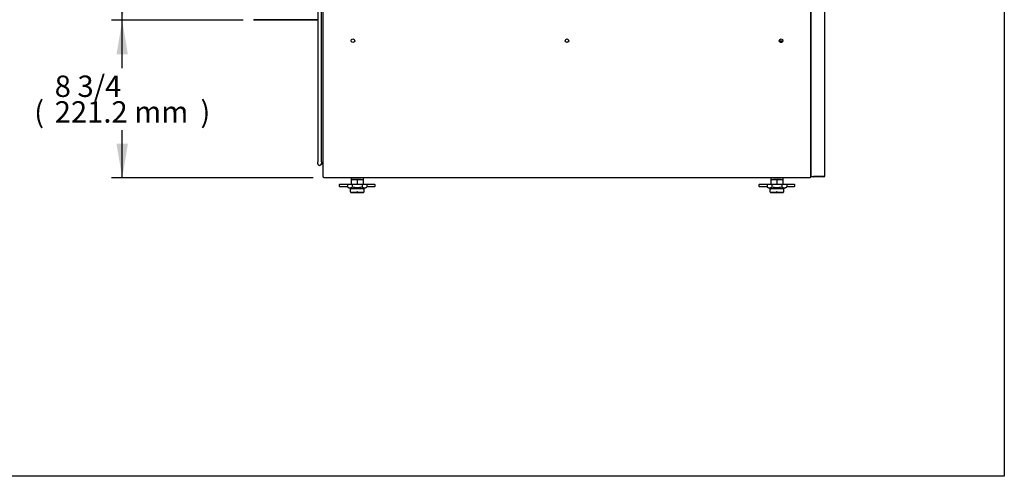
# Model space of a CAD drawing. Units: millimetres. Extents: x 0 to 4196, y 0 to 2855.
# Drawn here: x 2816 to 4196, y 0 to 641 of the extents above; entities that cross this region are included whole.
import ezdxf
from ezdxf.enums import TextEntityAlignment as Align

# ---------------------------------------------------------------- set-up
doc = ezdxf.new("R2010")
doc.units = ezdxf.units.MM
for name, color, linetype in [('Default', 7, 'Continuous'), ('INSERT_NUT-인치-육각', 7, 'Continuous'), ('TOM-36L-UF-I-베이스', 7, 'Continuous'), ('TOM-36L-UF-기계실코팅', 7, 'Continuous'), ('TOM-L-UF-1SI-측판기', 7, 'Continuous'), ('TOM-L-UF-I-측판하부외', 7, 'Continuous'), ('TOM-L-UF-베이스', 7, 'Continuous'), ('고정와샤', 7, 'Continuous'), ('단자대-10A4P', 7, 'Continuous'), ('베이스볼트-인치', 7, 'Continuous'), ('파렛트볼트-인치', 7, 'Continuous')]:
    doc.layers.add(name, color=color, linetype=linetype)
doc.styles.add('SEACAD_Arial', font='arial.ttf')

# ---------------------------------------------------------------- blocks, each defined once
blk = doc.blocks.new('SE2')
at = {"layer": 'INSERT_NUT-인치-육각', "color": 7, "linetype": 'Continuous'}
for p, q in [((439.3, 727.1), (439.3, 725)), ((439.5, 725), (439.3, 725)), ((453.7, 725), (440.4, 725)), ((456.6, 725), (456.4, 725)), ((456.6, 725), (456.6, 727.1)), ((1027.3, 727.1), (1027.3, 725)), ((1027.5, 725), (1027.3, 725)), ((1041.8, 725), (1030.1, 725)), ((1044.6, 725), (1044.4, 725)), ((1044.6, 725), (1044.6, 727.1))]:
    blk.add_line(p, q, dxfattribs=at)
at = {"layer": 'TOM-36L-UF-I-베이스', "color": 7, "linetype": 'Continuous'}
for p, q in [((1083.9, 729.3), (1083.9, 1110.7)), ((1102.5, 1110.7), (1102.5, 729.3)), ((1084.7, 729.3), (1083.9, 729.3)), ((1084.7, 729.3), (1101.7, 729.3)), ((1087.5, 728.5), (1087.5, 729.3)), ((1101.7, 729.3), (1087.5, 729.3)), ((1101.7, 728.5), (1087.5, 728.5)), ((1101.7, 729.3), (1102.5, 729.3))]:
    blk.add_line(p, q, dxfattribs=at)
for centre, radius, start, end in [((1087.5, 729.3), 0.81, 180, 270), ((1087.5, 729.3), 0.01, 180, 270), ((1101.7, 729.3), 0.01, 270, 0), ((1101.7, 729.3), 0.81, 270, 0)]:
    blk.add_arc(centre, radius, start, end, dxfattribs=at)
at = {"layer": 'TOM-36L-UF-기계실코팅', "color": 7, "linetype": 'Continuous'}
for p, q in [((392.7, 1097.1), (392.7, 932.1)), ((397.7, 932.1), (397.7, 1097.1)), ((392.7, 932.1), (392.7, 767.1)), ((397.7, 767.1), (397.7, 932.1)), ((392.7, 767.1), (392.7, 757.1)), ((397.7, 757.1), (397.7, 767.1)), ((392.7, 757.1), (392.7, 749.7)), ((392.7, 749.6), (392.7, 749.7)), ((392.7, 747.1), (392.7, 749.6)), ((397.7, 749.7), (397.7, 757.1)), ((397.7, 749.7), (397.7, 749.6)), ((397.7, 749.6), (397.7, 747.1)), ((397.7, 747.1), (400.2, 747.1))]:
    blk.add_line(p, q, dxfattribs=at)
blk.add_arc((395.2, 747.1), 2.5, 180, 360, dxfattribs=at)
at = {"layer": 'TOM-L-UF-1SI-측판기', "color": 7, "linetype": 'Continuous'}
for p, q in [((1083.9, 949.1), (1083.6, 949.1)), ((1083.9, 948.3), (1083.6, 948.3))]:
    blk.add_line(p, q, dxfattribs=at)
at = {"layer": 'TOM-L-UF-I-측판하부외', "color": 7, "linetype": 'Continuous'}
for p, q in [((392.7, 949.1), (303, 949.1)), ((303, 948.3), (303, 949.1)), ((303, 949.1), (303, 949.1)), ((392.7, 948.3), (303, 948.3))]:
    blk.add_line(p, q, dxfattribs=at)
at = {"layer": 'TOM-L-UF-베이스', "color": 7, "linetype": 'Continuous'}
for p, q in [((400.2, 728.3), (400.2, 1110.9)), ((1083.6, 728.3), (1083.6, 1110.9)), ((400.2, 728.3), (401.4, 728.3)), ((401.4, 727.1), (401.4, 728.3)), ((1082.4, 727.1), (401.4, 727.1)), ((1082.4, 728.3), (1083.6, 728.3)), ((1082.4, 728.3), (1082.4, 727.1))]:
    blk.add_line(p, q, dxfattribs=at)
for centre in [(441.9, 919.6), (741.9, 919.6), (1041.9, 919.6)]:
    blk.add_circle(centre, 2.5, dxfattribs=at)
at = {"layer": '고정와샤', "color": 7, "linetype": 'Continuous'}
for p, q in [((422.9, 717.5), (422.9, 715.5)), ((439.5, 718), (423.4, 718)), ((472.4, 718), (456.4, 718)), ((472.9, 715.5), (472.9, 717.5)), ((1010.9, 717.5), (1010.9, 715.5)), ((1027.5, 718), (1011.4, 718)), ((1060.4, 718), (1044.4, 718)), ((1060.9, 715.5), (1060.9, 717.5)), ((423.4, 715), (434.2, 715)), ((461.6, 715), (472.4, 715)), ((1011.4, 715), (1022.2, 715)), ((1049.7, 715), (1060.4, 715))]:
    blk.add_line(p, q, dxfattribs=at)
for centre, start, end in [((423.4, 717.5), 90, 180), ((472.4, 717.5), 0, 90), ((1011.4, 717.5), 90, 180), ((1060.4, 717.5), 0, 90), ((423.4, 715.5), 180, 270), ((472.4, 715.5), 270, 0), ((1011.4, 715.5), 180, 270), ((1060.4, 715.5), 270, 0)]:
    blk.add_arc(centre, 0.5, start, end, dxfattribs=at)
at = {"layer": '단자대-10A4P', "color": 7, "linetype": 'Continuous'}
for p, q in [((1039.4, 919.3), (1044, 919.3)), ((1040, 919.3), (1040, 921.2)), ((1040.5, 917.5), (1043.3, 917.5)), ((1044, 919.3), (1044, 918.2))]:
    blk.add_line(p, q, dxfattribs=at)
at = {"layer": '베이스볼트-인치', "color": 7, "linetype": 'Continuous'}
for p, q in [((441, 717.8), (434.2, 717.8)), ((434.2, 717.8), (434.2, 714.1)), ((439.5, 725), (439.5, 717.8)), ((439.5, 725), (447.9, 725)), ((454.8, 717.8), (441, 717.8)), ((441, 717.8), (441, 714.1)), ((447.9, 725), (447.9, 717.8)), ((447.9, 725), (456.4, 725)), ((461.6, 717.8), (454.8, 717.8)), ((454.8, 717.8), (454.8, 714.1)), ((456.4, 725), (456.4, 717.8)), ((461.6, 717.8), (461.6, 714.1)), ((1029.1, 717.8), (1022.2, 717.8)), ((1022.2, 717.8), (1022.2, 714.1)), ((1027.5, 725), (1027.5, 717.8)), ((1027.5, 725), (1035.9, 725)), ((1042.8, 717.8), (1029.1, 717.8)), ((1029.1, 717.8), (1029.1, 714.1)), ((1035.9, 725), (1035.9, 717.8)), ((1035.9, 725), (1044.4, 725)), ((1049.7, 717.8), (1042.8, 717.8)), ((1042.8, 717.8), (1042.8, 714.1)), ((1044.4, 725), (1044.4, 717.8)), ((1049.7, 717.8), (1049.7, 714.1)), ((434.2, 714.1), (439.4, 711.8)), ((456.4, 711.8), (439.4, 711.8)), ((456.4, 711.8), (461.6, 714.1)), ((1022.2, 714.1), (1027.4, 711.8)), ((1044.4, 711.8), (1027.4, 711.8)), ((1044.4, 711.8), (1049.7, 714.1))]:
    blk.add_line(p, q, dxfattribs=at)
for centre, radius, start, end in [((437.6, 721.1), 7.76, 243.7309, 296.2691), ((458.2, 721.1), 7.75, 243.6917, 296.3083), ((1025.6, 721.1), 7.76, 243.7309, 296.2691), ((1046.2, 721.1), 7.75, 243.6917, 296.3083)]:
    blk.add_arc(centre, radius, start, end, dxfattribs=at)
for points in [[(454.8, 714.1), (453.6, 713.9), (452.5, 713.7), (450.2, 713.4), (449.1, 713.3), (446.8, 713.3), (445.6, 713.4), (443.3, 713.7), (442.2, 713.9), (441, 714.1)], [(1042.8, 714.1), (1041.7, 713.9), (1040.5, 713.7), (1038.2, 713.4), (1037.1, 713.3), (1034.8, 713.3), (1033.7, 713.4), (1031.3, 713.7), (1030.2, 713.9), (1029.1, 714.1)]]:
    blk.add_open_spline(points, degree=3, knots=[0, 0, 0, 0, 0.25, 0.25, 0.5, 0.5, 0.75, 0.75, 1, 1, 1, 1], dxfattribs=at)
at = {"layer": '파렛트볼트-인치', "color": 7, "linetype": 'Continuous'}
for p, q in [((438.5, 707), (439.2, 706.7)), ((438.6, 707.6), (438.6, 712.2)), ((438.6, 707.6), (438.6, 707)), ((439.2, 706.7), (456.7, 706.7)), ((456.7, 706.7), (457.3, 707)), ((457.2, 712.2), (457.2, 707.6)), ((457.2, 707.6), (457.2, 707)), ((1026.5, 707), (1027.2, 706.7)), ((1026.6, 707.6), (1026.6, 712.2)), ((1026.6, 707.6), (1026.6, 707)), ((1027.2, 706.7), (1044.7, 706.7)), ((1044.7, 706.7), (1045.3, 707)), ((1045.2, 712.2), (1045.2, 707.6)), ((1045.2, 707.6), (1045.2, 707))]:
    blk.add_line(p, q, dxfattribs=at)
for centre, radius, start, end in [((443.2, 722.2), 15.2, 254.1746, 285.8254), ((447.9, 705.6), 2.07, 76.0214, 103.9786), ((452.6, 722.2), 15.2, 254.1619, 285.8381), ((1031.3, 722.2), 15.2, 254.1619, 285.8381), ((1035.9, 705.6), 2.07, 76.0214, 103.9786), ((1040.6, 722.2), 15.2, 254.1746, 285.8254)]:
    blk.add_arc(centre, radius, start, end, dxfattribs=at)
for points in [[(439.1, 707.6), (439, 707.6), (438.9, 707.6), (438.8, 707.6), (438.8, 707.6), (438.6, 707.6), (438.6, 707.6), (438.6, 707.6)], [(457.2, 707.6), (457.2, 707.6), (457.2, 707.6), (457.2, 707.6), (457.1, 707.6), (457, 707.6), (456.9, 707.6), (456.7, 707.6)], [(1027.1, 707.6), (1027, 707.6), (1027, 707.6), (1026.9, 707.6), (1026.8, 707.6), (1026.7, 707.6), (1026.6, 707.6), (1026.6, 707.6)], [(1045.2, 707.6), (1045.2, 707.6), (1045.2, 707.6), (1045.2, 707.6), (1045.2, 707.6), (1045, 707.6), (1044.9, 707.6), (1044.7, 707.6)]]:
    blk.add_open_spline(points, degree=3, knots=[0, 0, 0, 0, 0.25, 0.25, 0.5, 0.5, 1, 1, 1, 1], dxfattribs=at)
blk = doc.blocks.new('GDimGGroup16')
at = {"layer": 'Default', "linetype": 'Continuous'}
for points in [[(110.7, 900.3), (126.7, 900.3), (118.7, 948.3)], [(110.7, 775.1), (118.7, 727.1), (126.7, 775.1)]]:
    blk.add_hatch(color=7, dxfattribs=at).paths.add_polyline_path(points)
at = {"layer": 'Default', "color": 7, "linetype": 'Continuous'}
for p, q in [((288, 948.3), (103.7, 948.3)), ((118.7, 881.2), (118.7, 948.3)), ((118.7, 727.1), (118.7, 794.2)), ((386.4, 727.1), (103.7, 727.1))]:
    blk.add_line(p, q, dxfattribs=at)
at = {"layer": 'Default', "color": 7, "linetype": 'Continuous', "style": 'SEACAD_Arial'}
for s, p in [('8 3/4', (24.1, 870.7)), ('(', (-4.6, 834.7)), ('221.2 mm', (24.1, 834.7)), (')', (228.3, 834.7))]:
    blk.add_text(s, height=30, dxfattribs=at).set_placement(p, align=Align.TOP_LEFT)
blk = doc.blocks.new('GDimGGroup17')
at = {"layer": 'Default', "linetype": 'Continuous'}
for points in [[(110.7, 1313.3), (126.7, 1313.3), (118.7, 1361.3)], [(110.7, 996.3), (118.7, 948.3), (126.7, 996.3)]]:
    blk.add_hatch(color=7, dxfattribs=at).paths.add_polyline_path(points)
at = {"layer": 'Default', "color": 7, "linetype": 'Continuous'}
for p, q in [((268.9, 1361.3), (103.7, 1361.3)), ((118.7, 1198.3), (118.7, 1361.3)), ((118.7, 948.3), (118.7, 1111.3)), ((288, 948.3), (103.7, 948.3))]:
    blk.add_line(p, q, dxfattribs=at)
at = {"layer": 'Default', "color": 7, "linetype": 'Continuous', "style": 'SEACAD_Arial'}
for s, p in [('16 1/4', (24.1, 1187.8)), ('(', (-4.6, 1151.8)), ('413.0 mm', (24.1, 1151.8)), (')', (228.3, 1151.8))]:
    blk.add_text(s, height=30, dxfattribs=at).set_placement(p, align=Align.TOP_LEFT)

msp = doc.modelspace()

# ---------------------------------------------------------------- linework, layer by layer
msp.add_lwpolyline([(0, 2855.2), (4195.6, 2855.2), (4195.6, 0), (0, 0)], close=True)

# ---------------------------------------------------------------- block references
at = {"layer": 'Default'}
for name in ['SE2', 'GDimGGroup17', 'GDimGGroup16']:
    msp.add_blockref(name, (2841, -308.5), dxfattribs=at)

doc.saveas('drawing.dxf')
